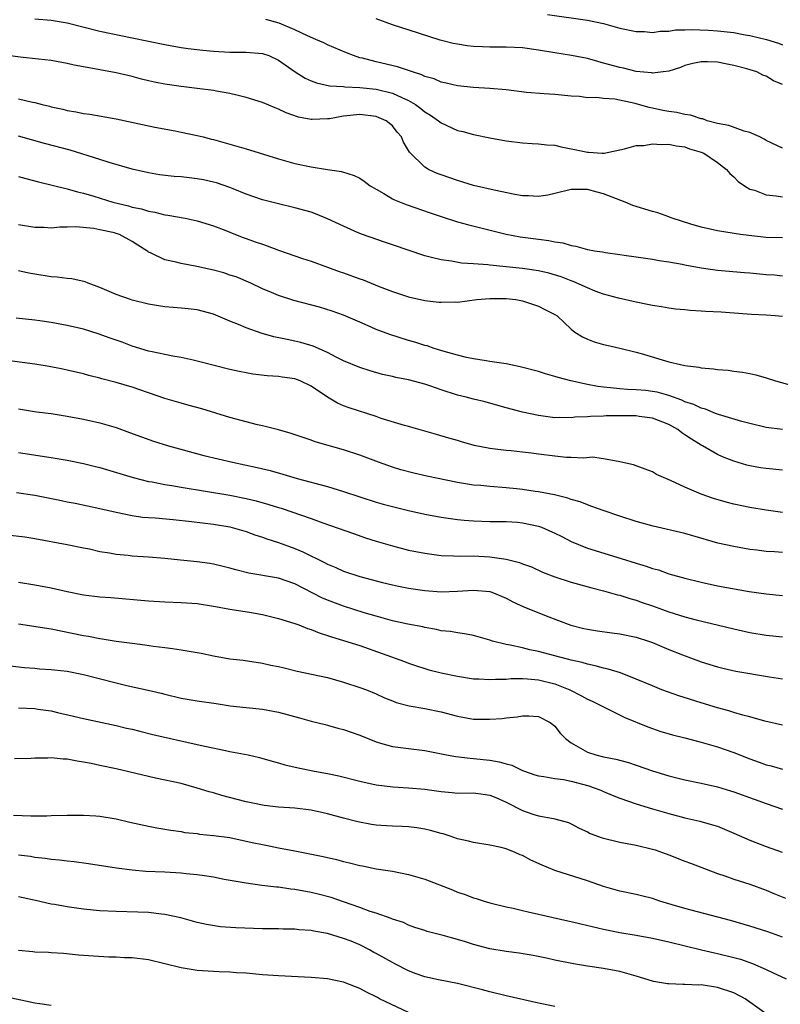
# Model space of a CAD drawing. Units: inches. Extents: x 2562000 to 2565000, y 1506000 to 1509000.
# Drawn here: x 2562615 to 2562709, y 1507394 to 1507515 of the extents above; entities that cross this region are included whole.
import ezdxf

# ---------------------------------------------------------------- set-up
doc = ezdxf.new("R2010")
doc.units = ezdxf.units.IN
doc.header["$MEASUREMENT"] = 0
doc.layers.add('LD25621506_2ft', color=70, linetype='Continuous')

msp = doc.modelspace()

# ---------------------------------------------------------------- linework, layer by layer
at = {"layer": 'LD25621506_2ft'}
for points, elevation in [([(2562680.07, 1507516.07), (2562685, 1507515.35), (2562687, 1507514.95), (2562689, 1507514.4), (2562691, 1507513.96), (2562692.04, 1507513.96), (2562693, 1507513.86), (2562693.97, 1507514.03), (2562695, 1507514.03), (2562695.83, 1507514.17), (2562697, 1507514.18), (2562697.78, 1507514.22), (2562699.88, 1507514.12), (2562701, 1507514.04), (2562703, 1507513.83), (2562704.42, 1507513.58), (2562705, 1507513.49), (2562707.02, 1507513), (2562708.52, 1507512.52), (2562709, 1507512.34)], 10032), ([(2562617, 1507515.52), (2562619, 1507515.38), (2562621, 1507515.04), (2562625, 1507514.01), (2562629, 1507513.21), (2562633, 1507512.36), (2562635, 1507512.02), (2562635.89, 1507511.89), (2562637.69, 1507511.69), (2562639, 1507511.57), (2562641, 1507511.44), (2562643, 1507511.43), (2562645, 1507511.27), (2562645.78, 1507511), (2562647, 1507510.45), (2562649.03, 1507509.03), (2562650.25, 1507508.25), (2562651, 1507507.91), (2562651.65, 1507507.65), (2562653.28, 1507507.28), (2562655, 1507507.19), (2562655.16, 1507507.16), (2562657, 1507507.08), (2562659, 1507506.86), (2562661, 1507506.38), (2562662.16, 1507505.84), (2562663, 1507505.5), (2562663.85, 1507505), (2562664.52, 1507504.52), (2562665, 1507504.1), (2562665.7, 1507503.7), (2562666.67, 1507503), (2562667, 1507502.72), (2562669, 1507501.81), (2562669.67, 1507501.67), (2562671, 1507501.3), (2562673, 1507500.9), (2562675, 1507500.52), (2562677, 1507500.28), (2562678.19, 1507500.19), (2562679, 1507500.17), (2562680.02, 1507500.02), (2562681, 1507499.98), (2562681.77, 1507499.77), (2562683, 1507499.56), (2562683.47, 1507499.47), (2562685, 1507499.11), (2562685.12, 1507499.12), (2562686.83, 1507499), (2562687.06, 1507499), (2562689.55, 1507499.55), (2562691, 1507499.96), (2562691.96, 1507499.96), (2562693, 1507500.14), (2562694.06, 1507500.06), (2562695, 1507500.1), (2562695.91, 1507499.91), (2562697, 1507499.77), (2562697.56, 1507499.56), (2562699, 1507499.13), (2562699.31, 1507499), (2562701, 1507497.86), (2562702.13, 1507497), (2562702.51, 1507496.51), (2562703, 1507496.11), (2562703.53, 1507495.53), (2562704.31, 1507495), (2562705, 1507494.59), (2562705.56, 1507494.44), (2562707, 1507493.9), (2562708.24, 1507493.76), (2562709, 1507493.63)], 10038), ([(2562709, 1507499.64), (2562707, 1507500.57), (2562706.74, 1507500.74), (2562706.2, 1507501), (2562705, 1507501.54), (2562704.29, 1507501.71), (2562702.4, 1507502.4), (2562701, 1507502.66), (2562699.74, 1507503), (2562699.21, 1507503.21), (2562699, 1507503.24), (2562697.69, 1507503.69), (2562697, 1507503.78), (2562696.01, 1507504.01), (2562695, 1507504.14), (2562694.27, 1507504.27), (2562693, 1507504.54), (2562692.61, 1507504.61), (2562691.3, 1507505), (2562690.89, 1507505.11), (2562688.36, 1507505.64), (2562687, 1507505.73), (2562686.14, 1507505.86), (2562685, 1507505.83), (2562684.03, 1507505.97), (2562683, 1507506.02), (2562681, 1507506.24), (2562679.69, 1507506.31), (2562677.52, 1507506.48), (2562675, 1507506.78), (2562673, 1507506.95), (2562671, 1507507.07), (2562669, 1507507.29), (2562667.63, 1507507.63), (2562667, 1507507.74), (2562666.14, 1507508.14), (2562665, 1507508.44), (2562664.64, 1507508.64), (2562663.46, 1507509), (2562661.63, 1507509.63), (2562659, 1507510.24), (2562657.32, 1507510.68), (2562657, 1507510.75), (2562656.2, 1507511), (2562655.34, 1507511.35), (2562653, 1507512.33), (2562652.56, 1507512.56), (2562651.6, 1507513), (2562650.57, 1507513.43), (2562649, 1507514.18), (2562647.07, 1507515), (2562645.45, 1507515.45)], 10036), ([(2562709, 1507507.47), (2562707.9, 1507507.9), (2562707, 1507508.48), (2562706.6, 1507508.6), (2562705.84, 1507509), (2562704.62, 1507509.38), (2562703, 1507509.8), (2562701.98, 1507509.98), (2562701, 1507510.19), (2562699.76, 1507510.24), (2562699, 1507510.24), (2562697.98, 1507510.02), (2562697, 1507509.79), (2562696.44, 1507509.56), (2562695, 1507509.11), (2562694.32, 1507509), (2562693, 1507508.84), (2562692.87, 1507508.87), (2562691, 1507509.05), (2562689.45, 1507509.45), (2562689, 1507509.53), (2562687, 1507510.09), (2562686.27, 1507510.27), (2562685, 1507510.64), (2562683.03, 1507511.03), (2562681, 1507511.34), (2562679, 1507511.68), (2562677, 1507511.96), (2562675, 1507512.05), (2562673, 1507512.04), (2562672.07, 1507512.07), (2562671, 1507512.12), (2562670.21, 1507512.21), (2562669, 1507512.4), (2562668.49, 1507512.49), (2562666.9, 1507512.9), (2562664.23, 1507513.77), (2562661, 1507514.8), (2562659, 1507515.54)], 10034), ([(2562709, 1507488.58), (2562707, 1507488.64), (2562704.86, 1507488.86), (2562703.82, 1507489), (2562701, 1507489.44), (2562699, 1507489.91), (2562697.71, 1507490.29), (2562695.43, 1507491), (2562695.12, 1507491.12), (2562695, 1507491.16), (2562693.65, 1507491.65), (2562693, 1507491.82), (2562690.59, 1507492.59), (2562689.66, 1507493), (2562687, 1507493.99), (2562686.19, 1507494.19), (2562685, 1507494.53), (2562683.46, 1507494.54), (2562683, 1507494.52), (2562681, 1507494.04), (2562680.14, 1507493.86), (2562679, 1507493.67), (2562677.76, 1507493.76), (2562677, 1507493.76), (2562676.08, 1507493.92), (2562673.54, 1507494.46), (2562671, 1507495.05), (2562669, 1507495.63), (2562667, 1507496.33), (2562666.52, 1507496.52), (2562665.46, 1507497), (2562665, 1507497.28), (2562663.11, 1507499.11), (2562663, 1507499.33), (2562662.37, 1507500.37), (2562662.12, 1507501), (2562661.59, 1507501.59), (2562661, 1507502.36), (2562660.22, 1507503), (2562659.36, 1507503.36), (2562659, 1507503.5), (2562657, 1507503.75), (2562655, 1507503.55), (2562653.25, 1507503.25), (2562653, 1507503.22), (2562651.15, 1507503.15), (2562651, 1507503.16), (2562649.44, 1507503.44), (2562647.95, 1507503.95), (2562647, 1507504.41), (2562646.57, 1507504.57), (2562645, 1507505.25), (2562643, 1507505.87), (2562641.86, 1507506.14), (2562641, 1507506.36), (2562639.35, 1507506.65), (2562639, 1507506.73), (2562637, 1507506.98), (2562635, 1507507.2), (2562633, 1507507.49), (2562631.74, 1507507.74), (2562631, 1507507.91), (2562630.12, 1507508.12), (2562629, 1507508.42), (2562627, 1507508.9), (2562623, 1507509.61), (2562621.84, 1507509.84), (2562621, 1507510.05), (2562619, 1507510.4), (2562617.44, 1507510.56), (2562615.19, 1507510.81), (2562613.09, 1507511.09)], 10040), ([(2562615, 1507505.67), (2562616.71, 1507505.29), (2562617, 1507505.24), (2562617.9, 1507505), (2562618.79, 1507504.79), (2562619, 1507504.72), (2562620.43, 1507504.43), (2562621, 1507504.27), (2562622.1, 1507504.1), (2562623, 1507503.9), (2562623.79, 1507503.79), (2562627, 1507503.22), (2562631.79, 1507502.21), (2562634.26, 1507501.74), (2562635, 1507501.61), (2562637, 1507501.2), (2562637.72, 1507501), (2562638.73, 1507500.73), (2562639, 1507500.68), (2562641.86, 1507499.86), (2562643, 1507499.52), (2562643.41, 1507499.41), (2562647, 1507498.3), (2562649, 1507497.75), (2562651, 1507497.33), (2562653, 1507497), (2562654.75, 1507496.75), (2562656.28, 1507496.28), (2562657, 1507495.92), (2562657.55, 1507495.55), (2562658.28, 1507495), (2562659, 1507494.57), (2562659.96, 1507494.04), (2562661, 1507493.41), (2562661.27, 1507493.27), (2562662.69, 1507492.69), (2562665.66, 1507491.66), (2562667, 1507491.22), (2562669, 1507490.58), (2562670.24, 1507490.24), (2562675, 1507489.05), (2562676.73, 1507488.73), (2562679, 1507488.42), (2562680.27, 1507488.27), (2562681, 1507488.1), (2562681.98, 1507487.98), (2562683, 1507487.65), (2562683.56, 1507487.56), (2562685, 1507487.16), (2562685.87, 1507487), (2562686.86, 1507486.86), (2562687.21, 1507486.79), (2562689, 1507486.55), (2562689.53, 1507486.47), (2562691, 1507486.26), (2562693, 1507485.96), (2562693.81, 1507485.81), (2562695, 1507485.65), (2562696.65, 1507485.35), (2562697, 1507485.27), (2562699, 1507484.89), (2562701, 1507484.61), (2562704.33, 1507484.33), (2562705, 1507484.3), (2562707, 1507484.09), (2562708.03, 1507484.03), (2562709, 1507483.92)], 10042), ([(2562709, 1507478.9), (2562708.09, 1507479), (2562707, 1507479.09), (2562705.18, 1507479.18), (2562701.44, 1507479.44), (2562699.52, 1507479.52), (2562699, 1507479.58), (2562697.64, 1507479.64), (2562697, 1507479.73), (2562695.83, 1507479.83), (2562695, 1507479.93), (2562694.1, 1507480.1), (2562693, 1507480.25), (2562692.4, 1507480.4), (2562691, 1507480.67), (2562688.83, 1507481.17), (2562687, 1507481.67), (2562685.96, 1507482.04), (2562685, 1507482.43), (2562683.23, 1507483.23), (2562683, 1507483.29), (2562681.79, 1507483.79), (2562680.25, 1507484.25), (2562679, 1507484.55), (2562677, 1507484.84), (2562673, 1507485.22), (2562672.74, 1507485.26), (2562671, 1507485.39), (2562669.49, 1507485.49), (2562668.28, 1507485.72), (2562667, 1507485.87), (2562665.81, 1507486.19), (2562665, 1507486.37), (2562661, 1507487.75), (2562660.05, 1507488.05), (2562657.33, 1507489), (2562656.78, 1507489.22), (2562655, 1507490.01), (2562653, 1507490.94), (2562651.54, 1507491.54), (2562651, 1507491.74), (2562649, 1507492.29), (2562647, 1507492.77), (2562645, 1507493.28), (2562643, 1507493.97), (2562641.4, 1507494.6), (2562641, 1507494.78), (2562639.36, 1507495.36), (2562639, 1507495.46), (2562637.74, 1507495.74), (2562637, 1507495.87), (2562635.98, 1507495.98), (2562635, 1507496.1), (2562634.15, 1507496.15), (2562632.36, 1507496.36), (2562631, 1507496.59), (2562629, 1507497.02), (2562626.14, 1507497.86), (2562625, 1507498.24), (2562621.37, 1507499.37), (2562618.19, 1507500.19), (2562615, 1507501.08)], 10044), ([(2562615, 1507496.13), (2562615.88, 1507495.88), (2562617.47, 1507495.47), (2562621, 1507494.6), (2562622.24, 1507494.24), (2562623, 1507494.08), (2562624.28, 1507493.71), (2562626.59, 1507493), (2562628.52, 1507492.52), (2562629, 1507492.37), (2562630.15, 1507492.15), (2562631, 1507491.86), (2562631.77, 1507491.77), (2562633, 1507491.41), (2562633.39, 1507491.39), (2562635.49, 1507491), (2562637, 1507490.7), (2562639, 1507490.08), (2562640.49, 1507489.51), (2562641.68, 1507489), (2562642.63, 1507488.63), (2562643, 1507488.52), (2562644.11, 1507488.11), (2562645, 1507487.8), (2562645.61, 1507487.61), (2562647, 1507487.06), (2562649.93, 1507486.07), (2562651, 1507485.74), (2562653, 1507485), (2562654.45, 1507484.45), (2562655, 1507484.27), (2562657, 1507483.54), (2562657.41, 1507483.41), (2562659.38, 1507482.62), (2562661, 1507482), (2562663, 1507481.33), (2562665, 1507480.87), (2562666.7, 1507480.7), (2562667, 1507480.66), (2562668.72, 1507480.72), (2562669, 1507480.7), (2562671.41, 1507481), (2562673, 1507481.13), (2562675, 1507481.13), (2562676.21, 1507481), (2562677, 1507480.85), (2562678.38, 1507480.38), (2562679, 1507480.18), (2562679.76, 1507479.76), (2562681, 1507479.18), (2562681.27, 1507479), (2562683, 1507477.35), (2562683.46, 1507477), (2562684.4, 1507476.4), (2562685, 1507476.14), (2562685.82, 1507475.82), (2562687, 1507475.49), (2562687.38, 1507475.38), (2562689, 1507475.03), (2562691, 1507474.54), (2562691.63, 1507474.37), (2562695, 1507473.36), (2562696.44, 1507473), (2562697, 1507472.88), (2562698.69, 1507472.69), (2562699, 1507472.61), (2562700.5, 1507472.5), (2562701, 1507472.41), (2562702.32, 1507472.32), (2562703, 1507472.21), (2562704.07, 1507472.07), (2562705, 1507471.9), (2562705.73, 1507471.73), (2562707, 1507471.38), (2562708.13, 1507471), (2562710.37, 1507470.37)], 10046), ([(2562709, 1507465), (2562707, 1507465.28), (2562705, 1507465.75), (2562704, 1507466), (2562701.14, 1507466.86), (2562700.76, 1507467), (2562699.52, 1507467.52), (2562699, 1507467.64), (2562698.1, 1507468.1), (2562697, 1507468.44), (2562696.63, 1507468.63), (2562695, 1507469.2), (2562693.59, 1507469.59), (2562693, 1507469.71), (2562692.2, 1507469.8), (2562691, 1507469.9), (2562689.93, 1507469.93), (2562689, 1507470.01), (2562687.84, 1507470.16), (2562687, 1507470.22), (2562686.3, 1507470.31), (2562685, 1507470.56), (2562682.96, 1507471), (2562681.41, 1507471.41), (2562681, 1507471.55), (2562679.86, 1507471.86), (2562679, 1507472.14), (2562676.73, 1507472.73), (2562675, 1507473.08), (2562673, 1507473.4), (2562672.55, 1507473.45), (2562671, 1507473.7), (2562670.12, 1507473.88), (2562669, 1507474.15), (2562667.39, 1507474.61), (2562666.15, 1507475), (2562665.29, 1507475.29), (2562665, 1507475.37), (2562663.77, 1507475.77), (2562663, 1507475.97), (2562660.7, 1507476.7), (2562659, 1507477.33), (2562658.38, 1507477.62), (2562657, 1507478.21), (2562655, 1507479.1), (2562653.59, 1507479.59), (2562652.05, 1507480.05), (2562648.88, 1507480.88), (2562647, 1507481.48), (2562646.14, 1507481.86), (2562645, 1507482.34), (2562643.6, 1507483), (2562641.78, 1507483.78), (2562641, 1507484.02), (2562640.27, 1507484.27), (2562639, 1507484.61), (2562636.92, 1507485.08), (2562635, 1507485.43), (2562634.39, 1507485.61), (2562633, 1507485.89), (2562631.25, 1507486.75), (2562631, 1507486.85), (2562630.9, 1507486.9), (2562630.8, 1507487), (2562629.69, 1507487.69), (2562629, 1507488.13), (2562627.41, 1507489), (2562627, 1507489.14), (2562626.81, 1507489.19), (2562625, 1507489.59), (2562624.27, 1507489.73), (2562622.07, 1507489.93), (2562621, 1507489.89), (2562620.1, 1507489.9), (2562619, 1507489.78), (2562618.15, 1507489.85), (2562617, 1507489.86), (2562615, 1507490.18)], 10048), ([(2562709, 1507460.03), (2562707, 1507460.21), (2562706.3, 1507460.31), (2562705, 1507460.55), (2562704.63, 1507460.63), (2562703, 1507461.11), (2562701.64, 1507461.64), (2562701, 1507461.94), (2562699.18, 1507463), (2562699, 1507463.09), (2562697.81, 1507463.81), (2562697, 1507464.38), (2562696.62, 1507464.62), (2562696.14, 1507465), (2562695, 1507465.62), (2562693, 1507466.4), (2562691.38, 1507466.62), (2562691, 1507466.69), (2562689, 1507466.7), (2562687.32, 1507466.68), (2562687, 1507466.66), (2562685.38, 1507466.62), (2562685, 1507466.57), (2562683.47, 1507466.53), (2562683, 1507466.46), (2562681.51, 1507466.49), (2562681, 1507466.47), (2562679, 1507466.72), (2562677, 1507467.14), (2562675, 1507467.67), (2562673.98, 1507467.98), (2562672.41, 1507468.41), (2562671, 1507468.76), (2562670.1, 1507469), (2562669, 1507469.26), (2562667, 1507469.9), (2562665.6, 1507470.4), (2562665, 1507470.59), (2562663, 1507471.12), (2562661.41, 1507471.41), (2562661, 1507471.53), (2562659.79, 1507471.79), (2562658.25, 1507472.25), (2562657, 1507472.65), (2562655, 1507473.47), (2562654.07, 1507473.93), (2562653, 1507474.49), (2562651.27, 1507475.27), (2562649.72, 1507475.72), (2562649, 1507475.88), (2562648.07, 1507476.07), (2562646.42, 1507476.42), (2562644.86, 1507476.86), (2562643, 1507477.52), (2562642.05, 1507477.95), (2562641, 1507478.35), (2562639, 1507479.21), (2562637, 1507479.73), (2562635.86, 1507479.86), (2562635, 1507479.93), (2562634.03, 1507480.03), (2562633, 1507480.09), (2562632.23, 1507480.23), (2562631, 1507480.42), (2562629, 1507480.93), (2562628.77, 1507481), (2562627, 1507481.63), (2562625, 1507482.49), (2562623.58, 1507483), (2562623.18, 1507483.18), (2562621.56, 1507483.56), (2562621, 1507483.59), (2562619.76, 1507483.76), (2562619, 1507483.8), (2562617, 1507484.11), (2562616.26, 1507484.26), (2562615, 1507484.54)], 10050), ([(2562709, 1507454.82), (2562707, 1507455.08), (2562705, 1507455.42), (2562703, 1507455.85), (2562702.09, 1507456.09), (2562700.53, 1507456.53), (2562699, 1507457.07), (2562697, 1507457.92), (2562695.24, 1507458.76), (2562694.63, 1507459), (2562693.5, 1507459.5), (2562693, 1507459.81), (2562692.12, 1507460.12), (2562690.67, 1507460.67), (2562689, 1507461.04), (2562687, 1507461.4), (2562685.61, 1507461.61), (2562684.52, 1507461.48), (2562683, 1507461.58), (2562682.41, 1507461.59), (2562681, 1507461.72), (2562679, 1507462), (2562678.1, 1507462.1), (2562677, 1507462.25), (2562675.6, 1507462.4), (2562675, 1507462.44), (2562673.34, 1507462.66), (2562673, 1507462.68), (2562671.07, 1507463.07), (2562669.5, 1507463.5), (2562669, 1507463.66), (2562667.95, 1507463.95), (2562666.42, 1507464.42), (2562663, 1507465.38), (2562662.5, 1507465.5), (2562659.61, 1507466.39), (2562659, 1507466.6), (2562655.68, 1507467.68), (2562655, 1507467.94), (2562654.26, 1507468.26), (2562653, 1507469), (2562651, 1507470.35), (2562649.64, 1507471), (2562649, 1507471.24), (2562647.45, 1507471.45), (2562647, 1507471.52), (2562645.61, 1507471.61), (2562643.84, 1507471.84), (2562643, 1507472), (2562642.16, 1507472.16), (2562641, 1507472.41), (2562637, 1507473.43), (2562636.47, 1507473.53), (2562635, 1507473.86), (2562633.97, 1507474.03), (2562633, 1507474.23), (2562631.44, 1507474.56), (2562631, 1507474.67), (2562629, 1507475.25), (2562627.74, 1507475.74), (2562627, 1507475.99), (2562626.27, 1507476.27), (2562624.79, 1507476.79), (2562623, 1507477.34), (2562621, 1507477.81), (2562619, 1507478.17), (2562617.63, 1507478.37), (2562617, 1507478.45), (2562614.7, 1507478.7)], 10052), ([(2562709, 1507449.87), (2562708.04, 1507449.96), (2562707, 1507450.01), (2562705.83, 1507450.17), (2562705, 1507450.27), (2562703, 1507450.61), (2562701.05, 1507451.05), (2562697.96, 1507451.96), (2562697, 1507452.22), (2562693.11, 1507453.11), (2562691, 1507453.71), (2562689, 1507454.35), (2562687.06, 1507455), (2562685.56, 1507455.56), (2562685, 1507455.75), (2562684.11, 1507456.11), (2562683, 1507456.42), (2562682.59, 1507456.59), (2562680.97, 1507456.97), (2562679, 1507457.37), (2562678.59, 1507457.41), (2562677, 1507457.65), (2562676.29, 1507457.71), (2562675, 1507457.86), (2562673, 1507458.01), (2562671.88, 1507458.12), (2562671, 1507458.18), (2562669, 1507458.5), (2562665.26, 1507459.26), (2562663.63, 1507459.63), (2562662.05, 1507460.06), (2562661, 1507460.4), (2562659.3, 1507461), (2562657, 1507461.85), (2562655, 1507462.5), (2562651.52, 1507463.52), (2562651, 1507463.72), (2562650.03, 1507464.03), (2562648.54, 1507464.54), (2562646.98, 1507464.98), (2562645, 1507465.48), (2562644.39, 1507465.61), (2562643, 1507465.95), (2562641, 1507466.49), (2562637.55, 1507467.55), (2562635.99, 1507467.99), (2562635, 1507468.25), (2562633, 1507468.85), (2562629, 1507470.22), (2562627, 1507470.8), (2562625.24, 1507471.24), (2562625, 1507471.32), (2562623.65, 1507471.65), (2562623, 1507471.85), (2562621, 1507472.32), (2562620.44, 1507472.44), (2562618.75, 1507472.75), (2562617, 1507473.04), (2562613, 1507473.59)], 10054), ([(2562615, 1507467.55), (2562617.21, 1507467.21), (2562619, 1507466.99), (2562621, 1507466.66), (2562623, 1507466.27), (2562625, 1507465.82), (2562627, 1507465.25), (2562628.66, 1507464.66), (2562630.12, 1507464.12), (2562631.59, 1507463.59), (2562633.47, 1507463), (2562637.82, 1507461.82), (2562641.32, 1507461), (2562644.36, 1507460.36), (2562645.96, 1507459.96), (2562647.52, 1507459.52), (2562649.27, 1507459), (2562653, 1507458), (2562655, 1507457.41), (2562657, 1507456.74), (2562659, 1507456.09), (2562659.85, 1507455.85), (2562661, 1507455.53), (2562663, 1507455.05), (2562665, 1507454.62), (2562667, 1507454.25), (2562667.87, 1507454.13), (2562669, 1507453.94), (2562669.85, 1507453.85), (2562671, 1507453.77), (2562673, 1507453.72), (2562674.28, 1507453.72), (2562675, 1507453.69), (2562676.39, 1507453.61), (2562677, 1507453.55), (2562679, 1507453.12), (2562679.33, 1507453), (2562681, 1507452.26), (2562681.85, 1507451.85), (2562683, 1507451.26), (2562685, 1507450.44), (2562689.16, 1507449.16), (2562691, 1507448.57), (2562692.22, 1507448.22), (2562693, 1507447.92), (2562693.74, 1507447.74), (2562695, 1507447.28), (2562697, 1507446.72), (2562699, 1507446.23), (2562701, 1507445.81), (2562704.89, 1507445.11), (2562707, 1507444.8), (2562709, 1507444.62)], 10056), ([(2562615, 1507462.17), (2562619, 1507461.57), (2562621, 1507461.23), (2562623, 1507460.85), (2562624.47, 1507460.47), (2562625, 1507460.36), (2562629.1, 1507459.1), (2562631, 1507458.64), (2562631.43, 1507458.57), (2562633, 1507458.26), (2562633.87, 1507458.13), (2562635, 1507457.92), (2562641, 1507456.94), (2562643, 1507456.54), (2562644.24, 1507456.24), (2562645.81, 1507455.81), (2562647, 1507455.43), (2562647.33, 1507455.33), (2562651, 1507454.07), (2562652.46, 1507453.54), (2562653.27, 1507453.27), (2562656.21, 1507452.21), (2562657.71, 1507451.71), (2562659, 1507451.3), (2562661, 1507450.71), (2562663, 1507450.19), (2562665, 1507449.79), (2562667, 1507449.54), (2562668.51, 1507449.49), (2562669.43, 1507449.43), (2562671, 1507449.46), (2562673, 1507449.36), (2562675, 1507449.05), (2562676.66, 1507448.66), (2562677, 1507448.49), (2562678.11, 1507448.11), (2562679.46, 1507447.46), (2562681, 1507446.89), (2562683, 1507446.24), (2562685.54, 1507445.54), (2562687, 1507445.18), (2562688.7, 1507444.7), (2562689, 1507444.63), (2562690.23, 1507444.23), (2562691, 1507444.02), (2562691.74, 1507443.74), (2562693, 1507443.32), (2562695, 1507442.61), (2562697, 1507441.97), (2562698.4, 1507441.6), (2562703, 1507440.49), (2562705, 1507440.05), (2562707, 1507439.72), (2562709, 1507439.51)], 10058), ([(2562614.74, 1507457.26), (2562617, 1507456.95), (2562620.28, 1507456.28), (2562621, 1507456.12), (2562621.95, 1507455.95), (2562625, 1507455.29), (2562627, 1507454.83), (2562629, 1507454.43), (2562630.25, 1507454.25), (2562631, 1507454.18), (2562631.86, 1507454.14), (2562634.04, 1507453.96), (2562636.28, 1507453.72), (2562639, 1507453.36), (2562641, 1507453.03), (2562643, 1507452.47), (2562644.08, 1507452.08), (2562645, 1507451.78), (2562645.57, 1507451.57), (2562647, 1507451.11), (2562649, 1507450.4), (2562649.98, 1507449.98), (2562652.66, 1507448.66), (2562653, 1507448.46), (2562654.04, 1507448.04), (2562655, 1507447.59), (2562657, 1507446.93), (2562659.79, 1507446.21), (2562661, 1507445.91), (2562661.75, 1507445.75), (2562663, 1507445.49), (2562665, 1507445.2), (2562667, 1507445.06), (2562669, 1507445.13), (2562671, 1507445.27), (2562673, 1507445.09), (2562673.25, 1507445), (2562675, 1507444.26), (2562675.82, 1507443.82), (2562677.19, 1507443.19), (2562679.92, 1507442.08), (2562682.96, 1507440.96), (2562684.56, 1507440.56), (2562685, 1507440.46), (2562686.26, 1507440.25), (2562688.01, 1507440.01), (2562689, 1507439.89), (2562691, 1507439.48), (2562692.51, 1507439), (2562693, 1507438.82), (2562695, 1507437.97), (2562696.71, 1507437.29), (2562699, 1507436.44), (2562701, 1507435.81), (2562701.65, 1507435.65), (2562703.28, 1507435.28), (2562707.41, 1507434.59), (2562709, 1507434.34)], 10060), ([(2562709, 1507428.66), (2562706.85, 1507429.15), (2562705, 1507429.66), (2562704.13, 1507429.87), (2562703, 1507430.21), (2562702.4, 1507430.4), (2562701, 1507430.77), (2562699, 1507431.38), (2562696.26, 1507432.26), (2562694.17, 1507433), (2562693, 1507433.47), (2562691, 1507434.33), (2562689.07, 1507435.07), (2562687.56, 1507435.56), (2562687, 1507435.65), (2562685.97, 1507435.97), (2562685, 1507436.14), (2562684.36, 1507436.36), (2562683, 1507436.64), (2562682.73, 1507436.73), (2562681.62, 1507437), (2562679, 1507437.72), (2562677.92, 1507437.92), (2562677, 1507438.17), (2562675.49, 1507438.51), (2562675, 1507438.58), (2562673.33, 1507439), (2562673, 1507439.11), (2562671, 1507439.68), (2562669.89, 1507439.89), (2562669, 1507439.99), (2562668.16, 1507440.16), (2562667, 1507440.26), (2562666.42, 1507440.42), (2562665, 1507440.65), (2562664.73, 1507440.73), (2562662.91, 1507441.09), (2562661, 1507441.49), (2562659, 1507442.04), (2562657.52, 1507442.48), (2562655, 1507443.28), (2562653, 1507444.03), (2562652.32, 1507444.32), (2562649, 1507446.05), (2562647, 1507446.72), (2562643.33, 1507447.33), (2562641.75, 1507447.75), (2562641, 1507447.96), (2562640.18, 1507448.18), (2562639, 1507448.46), (2562638.53, 1507448.53), (2562637, 1507448.74), (2562634.93, 1507448.93), (2562633, 1507449.14), (2562631, 1507449.31), (2562629, 1507449.45), (2562628.49, 1507449.51), (2562627, 1507449.66), (2562626.18, 1507449.82), (2562625, 1507449.98), (2562623.72, 1507450.28), (2562623, 1507450.41), (2562621, 1507450.83), (2562617, 1507451.58), (2562615.76, 1507451.76), (2562613.98, 1507451.98)], 10062), ([(2562615, 1507446.24), (2562617, 1507445.93), (2562619, 1507445.56), (2562621, 1507445.11), (2562623, 1507444.7), (2562625, 1507444.44), (2562626.34, 1507444.34), (2562631, 1507443.96), (2562633, 1507443.84), (2562635, 1507443.76), (2562637, 1507443.6), (2562639, 1507443.29), (2562639.23, 1507443.23), (2562641, 1507442.94), (2562643.44, 1507442.56), (2562645, 1507442.28), (2562647, 1507441.79), (2562649, 1507441.17), (2562649.47, 1507441), (2562650.56, 1507440.56), (2562651, 1507440.43), (2562652, 1507440), (2562653, 1507439.7), (2562653.51, 1507439.51), (2562655, 1507439.08), (2562657, 1507438.44), (2562662.49, 1507436.49), (2562663, 1507436.29), (2562663.95, 1507435.95), (2562665, 1507435.62), (2562665.47, 1507435.47), (2562667, 1507435.09), (2562669, 1507434.68), (2562671, 1507434.36), (2562671.65, 1507434.35), (2562673, 1507434.26), (2562673.68, 1507434.32), (2562675, 1507434.32), (2562675.62, 1507434.38), (2562677, 1507434.38), (2562677.64, 1507434.36), (2562679, 1507434.23), (2562681, 1507433.72), (2562682.82, 1507433), (2562684.28, 1507432.28), (2562685, 1507431.86), (2562685.59, 1507431.59), (2562686.83, 1507431), (2562687, 1507430.9), (2562689.59, 1507429.59), (2562692.45, 1507428.45), (2562693, 1507428.24), (2562693.93, 1507427.93), (2562695.46, 1507427.46), (2562697, 1507427.09), (2562699, 1507426.57), (2562699.59, 1507426.41), (2562701, 1507425.98), (2562703, 1507425.3), (2562705, 1507424.52), (2562706.12, 1507424.12), (2562707, 1507423.78), (2562707.63, 1507423.63), (2562709, 1507423.25)], 10064), ([(2562615, 1507441.11), (2562619, 1507440.49), (2562623, 1507439.68), (2562623.59, 1507439.59), (2562625, 1507439.33), (2562625.29, 1507439.29), (2562627, 1507439), (2562629, 1507438.72), (2562630.54, 1507438.54), (2562631.62, 1507438.38), (2562633, 1507438.22), (2562633.93, 1507438.07), (2562635, 1507437.92), (2562637.49, 1507437.49), (2562639, 1507437.19), (2562641, 1507436.83), (2562642.63, 1507436.63), (2562645, 1507436.29), (2562646.05, 1507436.05), (2562647, 1507435.87), (2562647.69, 1507435.69), (2562649.3, 1507435.3), (2562653, 1507434.5), (2562655, 1507433.96), (2562657, 1507433.3), (2562657.8, 1507433), (2562659, 1507432.52), (2562660.03, 1507432.03), (2562661, 1507431.66), (2562661.46, 1507431.46), (2562663.05, 1507431.05), (2562665, 1507430.71), (2562667, 1507430.3), (2562669, 1507429.74), (2562671, 1507429.39), (2562672.63, 1507429.37), (2562673, 1507429.38), (2562674.52, 1507429.48), (2562675, 1507429.54), (2562676.34, 1507429.66), (2562677, 1507429.79), (2562677.8, 1507429.8), (2562679, 1507429.72), (2562680.41, 1507429), (2562680.74, 1507428.74), (2562681, 1507428.51), (2562681.65, 1507427.65), (2562682.29, 1507427), (2562683, 1507426.46), (2562684.16, 1507425.84), (2562685, 1507425.34), (2562686.04, 1507425), (2562687, 1507424.76), (2562688.48, 1507424.48), (2562690.04, 1507424.04), (2562691, 1507423.73), (2562693, 1507423.03), (2562695, 1507422.44), (2562697, 1507421.94), (2562699, 1507421.52), (2562701, 1507421.05), (2562702.59, 1507420.59), (2562703, 1507420.45), (2562705.53, 1507419.53), (2562707, 1507419.02), (2562709, 1507418.34)], 10066), ([(2562613.96, 1507435.96), (2562615.74, 1507435.74), (2562617, 1507435.66), (2562617.59, 1507435.59), (2562619, 1507435.5), (2562619.44, 1507435.44), (2562621, 1507435.28), (2562623, 1507434.9), (2562627, 1507433.85), (2562628.51, 1507433.49), (2562630.95, 1507432.95), (2562632.57, 1507432.57), (2562633, 1507432.45), (2562635, 1507431.99), (2562637, 1507431.64), (2562639.3, 1507431.3), (2562641.05, 1507431.05), (2562643, 1507430.82), (2562645, 1507430.6), (2562647, 1507430.25), (2562649.56, 1507429.56), (2562651, 1507429.15), (2562652.72, 1507428.72), (2562653, 1507428.66), (2562654.29, 1507428.29), (2562655, 1507428.13), (2562657, 1507427.41), (2562659, 1507426.59), (2562659.55, 1507426.45), (2562661, 1507426.03), (2562663, 1507425.77), (2562665, 1507425.54), (2562667.65, 1507425), (2562668.79, 1507424.79), (2562670.58, 1507424.58), (2562671, 1507424.56), (2562673, 1507424.35), (2562674.16, 1507424.16), (2562675, 1507423.9), (2562675.72, 1507423.72), (2562677, 1507423.09), (2562677.24, 1507423), (2562678.54, 1507422.54), (2562679, 1507422.4), (2562679.65, 1507422.35), (2562681, 1507422.09), (2562682.04, 1507421.96), (2562683, 1507421.77), (2562685.19, 1507421.19), (2562685.72, 1507421), (2562686.64, 1507420.64), (2562687, 1507420.48), (2562688.06, 1507420.06), (2562689, 1507419.67), (2562691, 1507418.99), (2562693, 1507418.37), (2562695, 1507417.79), (2562697, 1507417.26), (2562698.85, 1507416.85), (2562700.4, 1507416.4), (2562701, 1507416.21), (2562703, 1507415.37), (2562705, 1507414.5), (2562707, 1507413.74), (2562708.98, 1507413.02)], 10068), ([(2562615, 1507430.79), (2562617, 1507430.7), (2562617.37, 1507430.63), (2562619, 1507430.4), (2562619.8, 1507430.2), (2562621.77, 1507429.77), (2562623, 1507429.47), (2562627, 1507428.6), (2562628.29, 1507428.29), (2562629, 1507428.14), (2562629.91, 1507427.91), (2562631.52, 1507427.52), (2562637, 1507426.29), (2562637.94, 1507426.06), (2562640.48, 1507425.52), (2562641, 1507425.43), (2562643.25, 1507425), (2562644.67, 1507424.67), (2562646.22, 1507424.21), (2562647, 1507424.01), (2562647.78, 1507423.78), (2562649.41, 1507423.41), (2562651.43, 1507423), (2562653, 1507422.71), (2562654.41, 1507422.41), (2562657, 1507421.75), (2562659, 1507421.3), (2562661.05, 1507421.05), (2562663, 1507420.96), (2562665, 1507420.79), (2562667, 1507420.48), (2562668.35, 1507420.35), (2562669, 1507420.3), (2562671, 1507420.31), (2562672.17, 1507420.17), (2562673, 1507420.05), (2562673.75, 1507419.75), (2562675, 1507419.2), (2562677, 1507418.15), (2562678.28, 1507417.72), (2562679, 1507417.51), (2562680.84, 1507417.16), (2562681, 1507417.15), (2562682.67, 1507416.67), (2562683, 1507416.53), (2562684, 1507416), (2562685, 1507415.54), (2562685.34, 1507415.34), (2562686.8, 1507414.8), (2562689, 1507414.27), (2562691, 1507413.9), (2562693, 1507413.42), (2562693.32, 1507413.32), (2562694.23, 1507413), (2562695, 1507412.71), (2562697, 1507411.91), (2562697.67, 1507411.67), (2562701, 1507410.39), (2562701.89, 1507410.11), (2562703, 1507409.72), (2562705, 1507409.1), (2562707, 1507408.36), (2562707.95, 1507407.95), (2562709.39, 1507407.39)], 10070), ([(2562709, 1507402.58), (2562707.22, 1507403.22), (2562705, 1507403.93), (2562702.61, 1507404.61), (2562697, 1507406.09), (2562695.43, 1507406.57), (2562693.93, 1507407), (2562693, 1507407.33), (2562691.67, 1507407.67), (2562691, 1507407.83), (2562689, 1507408.25), (2562688.41, 1507408.41), (2562687, 1507408.82), (2562685, 1507409.51), (2562681, 1507410.78), (2562679.42, 1507411.42), (2562678.04, 1507412.04), (2562677, 1507412.61), (2562676.72, 1507412.72), (2562676.11, 1507413), (2562675, 1507413.44), (2562674.39, 1507413.61), (2562673, 1507413.91), (2562671, 1507414.21), (2562670.38, 1507414.38), (2562669, 1507414.69), (2562668.11, 1507415), (2562667.27, 1507415.27), (2562667, 1507415.32), (2562665.71, 1507415.71), (2562665, 1507415.86), (2562664.03, 1507416.03), (2562663, 1507416.14), (2562662.19, 1507416.19), (2562661, 1507416.23), (2562660.27, 1507416.27), (2562659, 1507416.37), (2562658.44, 1507416.44), (2562656.76, 1507416.76), (2562655, 1507417.21), (2562653, 1507417.74), (2562651, 1507418.18), (2562649, 1507418.43), (2562647, 1507418.57), (2562645.22, 1507418.78), (2562645, 1507418.81), (2562644.05, 1507419), (2562643, 1507419.23), (2562640.01, 1507420.01), (2562639, 1507420.32), (2562638.46, 1507420.46), (2562637, 1507420.92), (2562635, 1507421.46), (2562631.85, 1507422.15), (2562631, 1507422.32), (2562627, 1507423.28), (2562625, 1507423.71), (2562623.92, 1507423.92), (2562623, 1507424.12), (2562622.23, 1507424.23), (2562621, 1507424.48), (2562620.49, 1507424.49), (2562619, 1507424.65), (2562618.61, 1507424.61), (2562617, 1507424.61), (2562616.56, 1507424.56), (2562614.51, 1507424.51)], 10072), ([(2562614.4, 1507417.6), (2562616.52, 1507417.48), (2562618.5, 1507417.5), (2562619, 1507417.53), (2562621, 1507417.59), (2562622.4, 1507417.6), (2562623, 1507417.59), (2562624.5, 1507417.5), (2562625, 1507417.46), (2562627, 1507417.12), (2562628.71, 1507416.71), (2562631, 1507416.21), (2562632.03, 1507416.03), (2562633.74, 1507415.74), (2562635, 1507415.56), (2562635.47, 1507415.47), (2562637, 1507415.31), (2562637.26, 1507415.26), (2562639, 1507415.1), (2562641, 1507414.83), (2562643.76, 1507414.24), (2562645, 1507413.96), (2562645.82, 1507413.82), (2562647, 1507413.58), (2562649, 1507413.2), (2562652.49, 1507412.49), (2562654.12, 1507412.12), (2562655, 1507411.89), (2562655.73, 1507411.73), (2562657, 1507411.39), (2562657.34, 1507411.34), (2562659, 1507410.99), (2562661, 1507410.68), (2562663, 1507410.3), (2562665, 1507409.7), (2562668.38, 1507408.38), (2562669, 1507408.11), (2562669.85, 1507407.85), (2562671, 1507407.4), (2562671.32, 1507407.32), (2562672.29, 1507407), (2562673, 1507406.79), (2562675, 1507406.3), (2562675.86, 1507406.14), (2562677, 1507405.87), (2562677.69, 1507405.69), (2562679, 1507405.41), (2562682.59, 1507404.59), (2562683, 1507404.51), (2562684.21, 1507404.21), (2562687, 1507403.57), (2562689, 1507403.17), (2562691, 1507402.82), (2562693, 1507402.44), (2562695, 1507402), (2562699.05, 1507401), (2562700.63, 1507400.63), (2562701, 1507400.57), (2562703, 1507400.09), (2562703.85, 1507399.85), (2562705.33, 1507399.33), (2562707, 1507398.61), (2562707.77, 1507398.23), (2562709.47, 1507397.47)], 10074), ([(2562707, 1507393.13), (2562704.43, 1507395), (2562703, 1507395.71), (2562701, 1507396.4), (2562699, 1507396.7), (2562698.69, 1507396.69), (2562697, 1507396.75), (2562696.74, 1507396.74), (2562695, 1507396.82), (2562694.84, 1507396.84), (2562693.13, 1507397.13), (2562693, 1507397.16), (2562691, 1507397.78), (2562689, 1507398.36), (2562687, 1507398.74), (2562685.02, 1507399.02), (2562683.3, 1507399.3), (2562681, 1507399.75), (2562679.98, 1507399.98), (2562678.32, 1507400.32), (2562676.61, 1507400.61), (2562675, 1507400.81), (2562673, 1507401.15), (2562671, 1507401.69), (2562670, 1507402), (2562669, 1507402.29), (2562667.23, 1507402.78), (2562665.29, 1507403.29), (2562665, 1507403.4), (2562663.78, 1507403.78), (2562663, 1507404.06), (2562662.36, 1507404.36), (2562661, 1507404.78), (2562660.86, 1507404.86), (2562659, 1507405.51), (2562658.26, 1507405.74), (2562657, 1507406.23), (2562655, 1507406.94), (2562653.46, 1507407.46), (2562651.88, 1507407.88), (2562651, 1507408.08), (2562649, 1507408.45), (2562648.5, 1507408.5), (2562647, 1507408.73), (2562646.74, 1507408.74), (2562644.95, 1507408.95), (2562643, 1507409.2), (2562640.32, 1507409.68), (2562639, 1507409.94), (2562637.9, 1507410.1), (2562637, 1507410.25), (2562635.62, 1507410.38), (2562635, 1507410.46), (2562633, 1507410.57), (2562630.66, 1507410.66), (2562629, 1507410.8), (2562627.05, 1507411.05), (2562623.6, 1507411.6), (2562621.84, 1507411.84), (2562621, 1507411.91), (2562620.05, 1507412.05), (2562619, 1507412.14), (2562618.26, 1507412.26), (2562617, 1507412.39), (2562616.48, 1507412.48), (2562615, 1507412.68)], 10076), ([(2562681, 1507394.04), (2562679, 1507394.47), (2562675, 1507395.37), (2562673, 1507395.86), (2562672.11, 1507396.11), (2562669, 1507396.87), (2562666.67, 1507397.33), (2562665, 1507397.71), (2562663.92, 1507398.08), (2562663, 1507398.42), (2562661.31, 1507399.31), (2562661, 1507399.44), (2562659, 1507400.57), (2562658.71, 1507400.71), (2562658.18, 1507401), (2562657, 1507401.62), (2562655.93, 1507402.07), (2562655, 1507402.43), (2562653, 1507403.04), (2562651.32, 1507403.32), (2562651, 1507403.4), (2562649.49, 1507403.49), (2562649, 1507403.57), (2562647.56, 1507403.56), (2562647, 1507403.59), (2562645, 1507403.6), (2562641.73, 1507403.73), (2562639.86, 1507403.86), (2562638.12, 1507404.12), (2562637, 1507404.38), (2562634.95, 1507404.95), (2562633, 1507405.37), (2562632.6, 1507405.4), (2562631, 1507405.61), (2562629.67, 1507405.67), (2562627, 1507405.72), (2562625, 1507405.82), (2562623, 1507406.03), (2562622.14, 1507406.14), (2562621, 1507406.3), (2562619.41, 1507406.59), (2562619, 1507406.65), (2562617.08, 1507407.08), (2562615, 1507407.52)], 10078), ([(2562663, 1507393.3), (2562659.43, 1507395), (2562659.15, 1507395.15), (2562659, 1507395.25), (2562657.81, 1507395.81), (2562657, 1507396.27), (2562656.48, 1507396.48), (2562655, 1507397.03), (2562653, 1507397.45), (2562651, 1507397.63), (2562647, 1507397.81), (2562645, 1507397.95), (2562643, 1507398.13), (2562641.8, 1507398.2), (2562641, 1507398.26), (2562639.7, 1507398.3), (2562639, 1507398.34), (2562637, 1507398.47), (2562635, 1507398.79), (2562633, 1507399.3), (2562631, 1507399.77), (2562629, 1507400.03), (2562628.05, 1507400.05), (2562627, 1507400.13), (2562626.13, 1507400.13), (2562624.23, 1507400.23), (2562622.38, 1507400.38), (2562620.55, 1507400.55), (2562619, 1507400.63), (2562618.67, 1507400.67), (2562617, 1507400.72), (2562616.76, 1507400.76), (2562615, 1507400.94)], 10080), ([(2562619, 1507394.18), (2562617.62, 1507394.38), (2562617, 1507394.46), (2562613, 1507395.3)], 10082)]:
    msp.add_lwpolyline(points, dxfattribs=dict(at, elevation=elevation))

doc.saveas('drawing.dxf')
